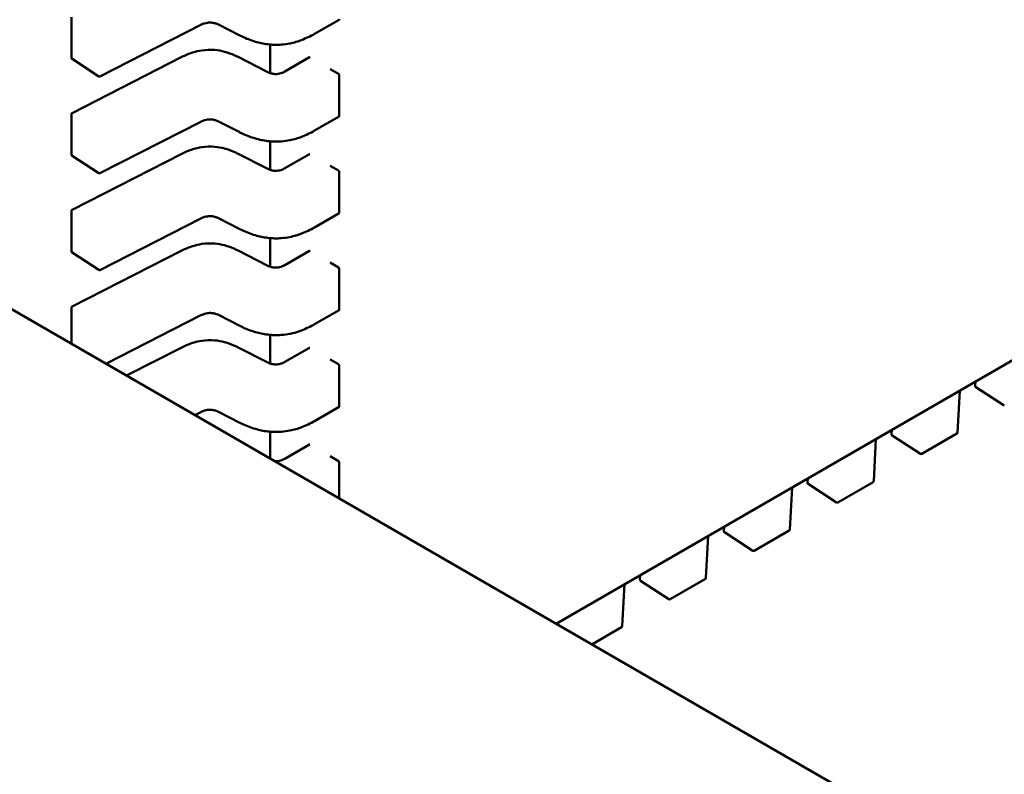
# Model space of a CAD drawing. Units: inches. Extents: x 2.2 to 96.8, y 1.1 to 75.4.
# Drawn here: x 37.3 to 37.5, y 66.7 to 66.8 of the extents above; entities that cross this region are included whole.
import ezdxf

# ---------------------------------------------------------------- set-up
doc = ezdxf.new("R2010")
doc.units = ezdxf.units.IN
doc.header["$LTSCALE"] = 4.5
doc.header["$MEASUREMENT"] = 0
doc.layers.add('Visible (ANSI)', color=7, linetype='Continuous', lineweight=50)

msp = doc.modelspace()

# ---------------------------------------------------------------- linework, layer by layer
at = {"layer": 'Visible (ANSI)'}
for p, q in [((37.76482054127832, 66.95425828723407), (37.40918076097818, 66.74892955944621)), ((37.32872081602679, 66.84286164092997), (37.32872081595707, 66.84961220317298)), ((37.37314482551374, 66.84921254720369), (37.36907059499687, 66.84686028906194)), ((37.23852897462335, 66.84745542284927), (37.48106658996867, 66.70742625309929)), ((37.35019555245256, 66.8483498731109), (37.33344207001298, 66.83979225488439)), ((37.3565792560235, 66.84663843968063), (37.35322735849681, 66.84835057676604)), ((37.36170677843689, 66.84509111009093), (37.36170677848591, 66.84034442333457)), ((37.33324494550887, 66.83980270601934), (37.32881008691844, 66.84269678727496)), ((37.32882812147381, 66.83371474070088), (37.34705729401461, 66.84302613609299)), ((37.35636699464667, 66.84302613615696), (37.36119321445985, 66.84056092060109)), ((37.36414114025345, 66.84061140938819), (37.36821573896676, 66.84296388010824)), ((37.37304061737534, 66.84022068541516), (37.37164867490957, 66.84102432377249)), ((37.37318915125263, 66.83323194692211), (37.37318915118291, 66.83998250916511)), ((37.32872081619278, 66.8267888736847), (37.32872081612306, 66.83353943592772)), ((37.37314482567973, 66.83313977995843), (37.36907059516286, 66.83078752181667)), ((37.35019555261855, 66.83227710586564), (37.33344207017897, 66.82371948763912)), ((37.35657925618948, 66.83056567243536), (37.35322735866279, 66.83227780952076)), ((37.36170677860287, 66.82901834284566), (37.3617067786519, 66.82427165608931)), ((37.33324494567486, 66.82372993877406), (37.32881008708443, 66.8266240200297)), ((37.3288281216398, 66.81764197345562), (37.3470572941806, 66.82695336884773)), ((37.35636699481265, 66.8269533689117), (37.36119321462584, 66.82448815335582)), ((37.36414114041944, 66.82453864214293), (37.36821573913275, 66.826891112863)), ((37.37304061754133, 66.8241479181699), (37.37164867507555, 66.82495155652721)), ((37.37318915141861, 66.81715917967685), (37.3731891513489, 66.82390974191985)), ((37.32872081635876, 66.81071610643944), (37.32872081628904, 66.81746666868246)), ((37.37314482584572, 66.81706701271315), (37.36907059532884, 66.81471475457141)), ((37.35019555278454, 66.81620433862038), (37.33344207034496, 66.80764672039383)), ((37.35657925635547, 66.8144929051901), (37.35322735882878, 66.81620504227551)), ((37.36170677876887, 66.8129455756004), (37.36170677881788, 66.80819888884403)), ((37.33324494584085, 66.80765717152883), (37.32881008725042, 66.81055125278444)), ((37.32882812180579, 66.80156920621036), (37.34705729434658, 66.81088060160246)), ((37.35636699497864, 66.81088060166644), (37.36119321479183, 66.80841538611057)), ((37.36414114058543, 66.80846587489765), (37.36821573929873, 66.81081834561772)), ((37.37304061770732, 66.80807515092464), (37.37164867524154, 66.80887878928195)), ((37.37318915158461, 66.80108641243157), (37.37318915151489, 66.80783697467459)), ((37.32872081651712, 66.79538313410087), (37.32872081645503, 66.8013939014372)), ((37.35019555295052, 66.8001315713751), (37.33443767473184, 66.79208250418314)), ((37.35657925652147, 66.79842013794483), (37.35322735899477, 66.80013227503025)), ((37.37314482601171, 66.80099424546792), (37.36907059549483, 66.79864198732615)), ((37.36170677893485, 66.79687280835513), (37.36170677898388, 66.79212612159878)), ((37.33785699857139, 66.79010835647135), (37.34705729451258, 66.79480783435719)), ((37.35636699514463, 66.79480783442116), (37.36119321495781, 66.7923426188653)), ((37.36414114075142, 66.79239310765239), (37.36821573946472, 66.79474557837246)), ((37.3730406178733, 66.79200238367936), (37.37164867540752, 66.79280602203669)), ((37.37318915175059, 66.78501364518631), (37.37318915168088, 66.79176420742932)), ((37.47878126753257, 66.78838064631483), (37.47882261062859, 66.78913730104769)), ((37.47620681582692, 66.78762707117878), (37.4758248927263, 66.78063717565821)), ((37.48359455605648, 66.78514381742234), (37.47887077887329, 66.78820470589729)), ((37.35019555311652, 66.78405880412984), (37.34920844718029, 66.78355459398836)), ((37.35657925668745, 66.78234737069955), (37.35322735916076, 66.78405950778499)), ((37.37314482617769, 66.78492147822264), (37.36907059566082, 66.78256922008087)), ((37.36170677910084, 66.78080004110987), (37.36170677914691, 66.77633867803216)), ((37.46486184270607, 66.78034426245263), (37.46490318580208, 66.78110091718547)), ((37.47572676072103, 66.7804774380081), (37.46988060229389, 66.77710215678596)), ((37.3641411409174, 66.77632034040712), (37.36821573963071, 66.7786728111272)), ((37.46228739100041, 66.77959068731656), (37.4619054678998, 66.77260079179601)), ((37.46967513122997, 66.77710743356013), (37.46495135404678, 66.78016832203508)), ((37.37304061803929, 66.77592961643411), (37.37164867557351, 66.77673325479142)), ((37.37318915190864, 66.7697093264477), (37.37318915184687, 66.77569144018406)), ((37.45094241787955, 66.77230787859041), (37.45098376097558, 66.77306453332325)), ((37.45575570640347, 66.7690710496979), (37.45103192922028, 66.77213193817286)), ((37.46180733589451, 66.77244105414587), (37.45596117746738, 66.76906577292375)), ((37.4483679661739, 66.77155430345432), (37.44798604307329, 66.76456440793379)), ((37.43702299305304, 66.76427149472819), (37.43706433614907, 66.76502814946105)), ((37.44183628157696, 66.7610346658357), (37.43711250439377, 66.76409555431066)), ((37.44788791106801, 66.76440467028367), (37.44204175264087, 66.76102938906153)), ((37.4344485413474, 66.76351791959213), (37.43406661824678, 66.75652802407157)), ((37.42310356822654, 66.75623511086599), (37.42314491132255, 66.75699176559883)), ((37.42791685675045, 66.75299828197348), (37.42319307956727, 66.75605917044844)), ((37.43396848624151, 66.75636828642145), (37.42812232781437, 66.75299300519933)), ((37.42052911652088, 66.75548153572991), (37.42014719342028, 66.74849164020937)), ((37.40922275096655, 66.748905316513), (37.40922548649605, 66.74895538173661)), ((37.42004906141499, 66.74833190255924), (37.41513249704192, 66.74549332272726))]:
    msp.add_line(p, q, dxfattribs=at)
for centre, radius, start, end in [((37.3289176664205, 66.84286164093203), 0.00019685039371, 180, 236.8725071036854), ((37.33335252501092, 66.83996755967637), 0.0001968503936836, 236.8725071012148, 297.0577619339815), ((37.32891766651677, 66.83353943592974), 0.0001968503937018, 117.0577808276013, 180), ((37.32891766658648, 66.82678887368677), 0.0001968503937102, 180, 236.8725071001487), ((37.33335252517691, 66.8238947924311), 0.0001968503936836, 236.8725071012148, 297.0577619339815), ((37.32891766668275, 66.81746666868447), 0.0001968503937019, 117.0577808276013, 180), ((37.32891766675248, 66.81071610644149), 0.0001968503937101, 180, 236.8725071001487), ((37.33335252534291, 66.80782202518584), 0.0001968503936836, 236.8725071012148, 297.0577619339815), ((37.32891766684874, 66.80139390143923), 0.0001968503937018, 117.0577808292328, 180), ((37.47897782473862, 66.78836990656383), 0.0001968503937019, 176.8725077352297, 237.0577802737947), ((37.46505839991211, 66.78033352270162), 0.0001968503937018, 176.8725077352297, 237.0577802737947), ((37.47562833552246, 66.78064791544878), 0.0001968503936835, 300.0000005813543, 356.8724893215943), ((37.46978217709531, 66.77727263422663), 0.0001968503937107, 237.0577802727122, 300.000000584282), ((37.45113897508561, 66.7722971388394), 0.0001968503937019, 176.8725077352297, 237.0577802737947), ((37.46170891069595, 66.77261153158656), 0.0001968503936836, 300.0000005797677, 356.8724893215943), ((37.4558627522688, 66.76923625036443), 0.0001968503937107, 237.0577802727122, 300.000000584282), ((37.4372195502591, 66.7642607549772), 0.0001968503937019, 176.8725077352297, 237.0577802737947), ((37.44778948586944, 66.76457514772436), 0.0001968503936836, 300.0000005797677, 356.8724893215943), ((37.4419433274423, 66.7611998665022), 0.0001968503937107, 237.0577802727122, 300.000000584282), ((37.42330012543259, 66.75622437111495), 0.0001968503937019, 176.8725077352297, 237.0577802737947), ((37.43387006104294, 66.75653876386212), 0.0001968503936836, 300.0000005797677, 356.8724893215943), ((37.42802390261579, 66.75316348263999), 0.0001968503937107, 237.0577802727122, 300.000000584282), ((37.41995063621643, 66.74850237999993), 0.0001968503936836, 300.0000005781812, 356.8724893215943)]:
    msp.add_arc(centre, radius, start, end, dxfattribs=at)
for centre, major_axis, ratio, start_param, end_param in [((37.36970920530967, 66.84375135382172), (-0.0019685039374745, -2.03295e-11), 0.5773502760745484, 0.7802939001174912, 0.7853981574374469), ((37.37443255985772, 66.84102432380122), (-0.0019685039366209, -2.03295e-11), 0.5773502760745567, 0.7853981574329155, 0.7869392349832527), ((37.36970920547566, 66.82767858657645), (-0.0019685039374745, -2.03295e-11), 0.5773502760745484, 0.7802939001174912, 0.7853981574374469), ((37.37443256002371, 66.82495155655596), (-0.0019685039366209, -2.03295e-11), 0.5773502760745567, 0.7853981574329155, 0.7869392349832527), ((37.36970920564164, 66.81160581933116), (-0.0019685039374745, -2.03295e-11), 0.5773502760745484, 0.7802939001174912, 0.7853981574374469), ((37.37443256018969, 66.8088787893107), (-0.0019685039366209, -2.03295e-11), 0.5773502760745567, 0.7853981574329155, 0.7869392349832527), ((37.36970920580763, 66.79553305208591), (-0.0019685039374745, -2.03295e-11), 0.5773502760745484, 0.7802939001174912, 0.7853981574374469), ((37.37443256035568, 66.79280602206543), (-0.0019685039366209, -2.03295e-11), 0.5773502760745567, 0.7853981574329155, 0.7869392349832527), ((37.36970920597361, 66.77946028484067), (-0.0019685039374745, -2.03295e-11), 0.5773502760745484, 0.7802939001174912, 0.7853981574374469), ((37.37443256052166, 66.77673325482017), (-0.0019685039366209, -2.03295e-11), 0.5773502760745567, 0.7853981574329155, 0.7869392349832527)]:
    msp.add_ellipse(centre, major_axis=major_axis, ratio=ratio, start_param=start_param, end_param=end_param, dxfattribs=at)
for points, knots in [([(37.37314482551374, 66.8492125472037), (37.37314482605512, 66.84921254751627), (37.37314482659652, 66.84921254782884), (37.37315807295215, 66.84922019605493), (37.37316973615731, 66.84923262618886), (37.37318527923529, 66.84926478967958), (37.37318915108685, 66.8492845181915), (37.37318915108664, 66.84930471416736)], [-0.0003769678543048, -0.0003769678543048, -0.0003769678543048, -0.0003769678543048, -0.0003769601508257, -0.0003769601508257, -0.0001884800754128, -0.0001884800754128, 0, 0, 0, 0]), ([(37.35322752658146, 66.84835049125581), (37.35307760935675, 66.84842645077589), (37.35291777831906, 66.84849715864043), (37.35259155500592, 66.84861023721989), (37.35242509913425, 66.84865486853242), (37.35213951031549, 66.84870560114388), (37.35202360849858, 66.84872002519927), (37.35171001122171, 66.84874064340245), (37.35150625350449, 66.84873293126635), (37.35113973979788, 66.84868442553889), (37.35097084242853, 66.84864729352987), (37.35062067275359, 66.84854253226831), (37.35044167624581, 66.84846952820384), (37.35024858275693, 66.84837645537974), (37.3502218543239, 66.84836321946335), (37.35019541552219, 66.84834980339768)], [0, 0, 0, 0, 0.001540633419865, 0.001540633419865, 0.0029291156423284, 0.0029291156423284, 0.0038259448260272, 0.0038259448260272, 0.0053354328560213, 0.0053354328560213, 0.0066972331740559, 0.0066972331740559, 0.0083671801517128, 0.0083671801517128, 0.0086390317629392, 0.0086390317629392, 0.0086390317629392, 0.0086390317629392]), ([(37.36907052707475, 66.84686024990118), (37.3684109684874, 66.84648050360975), (37.36769588706916, 66.84612678885598), (37.3663119769741, 66.84560564087575), (37.36566190909417, 66.84541189914304), (37.36453048812099, 66.84518363959528), (37.3640614547664, 66.84511758937404), (37.3628294346122, 66.84502278147346), (37.36204334091823, 66.84504253552068), (37.3605884971139, 66.84522057248533), (37.35990127440127, 66.8453703398916), (37.35846421791417, 66.8457918186031), (37.35772346529745, 66.8460875506489), (37.35688139827324, 66.84648707069528), (37.35672926628624, 66.84656203911295), (37.35657931689385, 66.84663840863219)], [0, 0, 0, 0, 0.0070705997800474, 0.0070705997800474, 0.0125529556320773, 0.0125529556320773, 0.0161923112784036, 0.0161923112784036, 0.0220221067529321, 0.0220221067529321, 0.0275190753134702, 0.0275190753134702, 0.034280177799744, 0.034280177799744, 0.0357991314920489, 0.0357991314920489, 0.0357991314920489, 0.0357991314920489]), ([(37.3470575462504, 66.84302626415439), (37.34761815679779, 66.84330916028104), (37.34822079319122, 66.84357089876808), (37.34934547145198, 66.84392258864652), (37.34984817228544, 66.84404055081005), (37.35105692757521, 66.84422015272372), (37.35179741627135, 66.84424635470897), (37.35306223391244, 66.84413371769716), (37.35361289259075, 66.84403360219305), (37.35472949561717, 66.84373776938396), (37.35529217610338, 66.84352640252085), (37.35600242174232, 66.8432057776744), (37.35618648002301, 66.84311722849066), (37.35636674241135, 66.84302626421929)], [0, 0, 0, 0, 0.0056513786351301, 0.0056513786351301, 0.0097180394061728, 0.0097180394061728, 0.0151542799050207, 0.0151542799050207, 0.0194669323343681, 0.0194669323343681, 0.0244937579576677, 0.0244937579576677, 0.0263109392705962, 0.0263109392705962, 0.0263109392705962, 0.0263109392705962]), ([(37.3683101761572, 66.84295182786335), (37.36829277189767, 66.8429619793232), (37.36827458394753, 66.84296897222983), (37.36824177766532, 66.84297321864443), (37.3682271505718, 66.84297046851016), (37.36821573896677, 66.84296388010824)], [0.0007538366071364, 0.0007538366071364, 0.0007538366071364, 0.0007538366071364, 0.0009423549546765, 0.0009423549546765, 0.001130846876381, 0.001130846876381, 0.001130846876381, 0.001130846876381]), ([(37.36119300538814, 66.84056102685794), (37.36134313334226, 66.84048511092296), (37.36150296644448, 66.84041425873131), (37.36182806423312, 66.84030257384723), (37.3619932459885, 66.84025915773444), (37.36227166943964, 66.84021234033844), (37.36238144340138, 66.84019972893465), (37.36267456635709, 66.84018352904702), (37.36286323392659, 66.84019277182222), (37.36319789569396, 66.84024171583467), (37.36335013120361, 66.8402774101069), (37.36366495858767, 66.84037650280696), (37.36382499126288, 66.84044513160813), (37.36403046147007, 66.84054966106302), (37.36408663405811, 66.84058019693256), (37.36414134122528, 66.84061152494614)], [0, 0, 0, 0, 0.001541381755382, 0.001541381755382, 0.0029128343426732, 0.0029128343426732, 0.0037590340416616, 0.0037590340416616, 0.0051575177687079, 0.0051575177687079, 0.0063970535515945, 0.0063970535515945, 0.0079200652041415, 0.0079200652041415, 0.0085170581585996, 0.0085170581585996, 0.0085170581585996, 0.0085170581585996]), ([(37.37318915118291, 66.83998250916511), (37.3731891511827, 66.840002705141), (37.3731852793307, 66.84002604134267), (37.3731697362519, 66.84007306931782), (37.37315807304638, 66.84009676634292), (37.3731315807324, 66.84013852052557), (37.37311497840867, 66.84015936711813), (37.37307932518209, 66.84019478674935), (37.37306028218566, 66.84020936496536), (37.37304276411868, 66.84021944790089)], [0, 0, 0, 0, 0.0001884800754131, 0.0001884800754131, 0.0003769601508261, 0.0003769601508261, 0.0005654499713249, 0.0005654499713249, 0.0007539397918237, 0.0007539397918237, 0.0007539397918237, 0.0007539397918237]), ([(37.35322752674746, 66.83227772401055), (37.35307760952274, 66.83235368353063), (37.35291777848504, 66.83242439139515), (37.35259155517189, 66.83253746997462), (37.35242509930023, 66.83258210128716), (37.35213951048147, 66.83263283389861), (37.35202360866455, 66.832647257954), (37.35171001138768, 66.83266787615719), (37.35150625367047, 66.83266016402109), (37.35113973996385, 66.83261165829363), (37.35097084259451, 66.8325745262846), (37.35062067291956, 66.83246976502306), (37.35044167641178, 66.83239676095857), (37.35024858292292, 66.83230368813447), (37.35022185448989, 66.83229045221809), (37.35019541568818, 66.8322770361524)], [0, 0, 0, 0, 0.0015406334198964, 0.0015406334198964, 0.0029291156423622, 0.0029291156423622, 0.0038259448260518, 0.0038259448260518, 0.0053354328560496, 0.0053354328560496, 0.0066972331740801, 0.0066972331740801, 0.008367180151759, 0.008367180151759, 0.0086390317629408, 0.0086390317629408, 0.0086390317629408, 0.0086390317629408]), ([(37.37314482567973, 66.83313977995843), (37.37314482622112, 66.833139780271), (37.3731448267625, 66.83313978058356), (37.37315807311815, 66.83314742880965), (37.3731697363233, 66.83315985894362), (37.37318527940128, 66.8331920224343), (37.37318915125284, 66.83321175094622), (37.37318915125263, 66.83323194692211)], [-0.0003769678543018, -0.0003769678543018, -0.0003769678543018, -0.0003769678543018, -0.0003769601508257, -0.0003769601508257, -0.0001884800754128, -0.0001884800754128, 0, 0, 0, 0]), ([(37.36907052724073, 66.83078748265592), (37.36841096865338, 66.8304077363645), (37.36769588723515, 66.83005402161072), (37.36631197714008, 66.82953287363048), (37.36566190926015, 66.82933913189778), (37.36453048828697, 66.82911087235001), (37.36406145493238, 66.82904482212878), (37.36282943477819, 66.8289500142282), (37.36204334108423, 66.82896976827541), (37.3605884972799, 66.82914780524007), (37.35990127456727, 66.82929757264633), (37.35846421808016, 66.82971905135786), (37.35772346546344, 66.83001478340363), (37.35688139843924, 66.83041430344998), (37.35672926645223, 66.83048927186769), (37.35657931705984, 66.83056564138693)], [0, 0, 0, 0, 0.0070705997800617, 0.0070705997800617, 0.0125529556321016, 0.0125529556321016, 0.01619231127842, 0.01619231127842, 0.0220221067529178, 0.0220221067529178, 0.027519075313447, 0.027519075313447, 0.0342801777997369, 0.0342801777997369, 0.0357991314920486, 0.0357991314920486, 0.0357991314920486, 0.0357991314920486]), ([(37.34705754641639, 66.82695349690911), (37.34761815696377, 66.82723639303576), (37.34822079335718, 66.8274981315228), (37.34934547161792, 66.82784982140124), (37.34984817245138, 66.82796778356474), (37.35105692774116, 66.82814738547846), (37.35179741643729, 66.82817358746371), (37.35306223407839, 66.82806095045191), (37.35361289275671, 66.8279608349478), (37.35472949578312, 66.82766500213872), (37.35529217626933, 66.8274536352756), (37.35600242190828, 66.82713301042914), (37.35618648018898, 66.8270444612454), (37.35636674257734, 66.82695349697403)], [0, 0, 0, 0, 0.0056513786349786, 0.0056513786349786, 0.0097180394060406, 0.0097180394060406, 0.0151542799049117, 0.0151542799049117, 0.0194669323342781, 0.0194669323342781, 0.0244937579575507, 0.0244937579575507, 0.0263109392705947, 0.0263109392705947, 0.0263109392705947, 0.0263109392705947]), ([(37.36831017632319, 66.82687906061808), (37.36829277206366, 66.82688921207796), (37.36827458411351, 66.82689620498456), (37.36824177783131, 66.82690045139917), (37.36822715073779, 66.8268977012649), (37.36821573913275, 66.82689111286298)], [0.0007538366071365, 0.0007538366071365, 0.0007538366071365, 0.0007538366071365, 0.0009423549546765, 0.0009423549546765, 0.0011308468763803, 0.0011308468763803, 0.0011308468763803, 0.0011308468763803]), ([(37.36119300555413, 66.82448825961268), (37.36134313350825, 66.8244123436777), (37.36150296661047, 66.82434149148605), (37.36182806439912, 66.82422980660196), (37.36199324615447, 66.82418639048917), (37.3622716696056, 66.82413957309316), (37.36238144356736, 66.82412696168937), (37.36267456652307, 66.82411076180176), (37.36286323409256, 66.82412000457695), (37.36319789585994, 66.8241689485894), (37.36335013136959, 66.82420464286166), (37.36366495875365, 66.82430373556171), (37.36382499142886, 66.82437236436289), (37.36403046163605, 66.82447689381776), (37.36408663422409, 66.82450742968732), (37.36414134139126, 66.82453875770088)], [0, 0, 0, 0, 0.0015413817553784, 0.0015413817553784, 0.002912834342634, 0.002912834342634, 0.0037590340416227, 0.0037590340416227, 0.0051575177686822, 0.0051575177686822, 0.0063970535515719, 0.0063970535515719, 0.0079200652041199, 0.0079200652041199, 0.0085170581585974, 0.0085170581585974, 0.0085170581585974, 0.0085170581585974]), ([(37.3731891513489, 66.82390974191985), (37.37318915134869, 66.82392993789574), (37.37318527949669, 66.8239532740974), (37.37316973641789, 66.82400030207253), (37.37315807321237, 66.82402399909766), (37.37313158089838, 66.8240657532803), (37.37311497857465, 66.82408659987287), (37.37307932534807, 66.82412201950407), (37.37306028235165, 66.82413659772008), (37.37304276428466, 66.82414668065563)], [0, 0, 0, 0, 0.0001884800754131, 0.0001884800754131, 0.0003769601508261, 0.0003769601508261, 0.0005654499713249, 0.0005654499713249, 0.0007539397918237, 0.0007539397918237, 0.0007539397918237, 0.0007539397918237]), ([(37.35322752691344, 66.81620495676528), (37.35307760968872, 66.81628091628536), (37.35291777865102, 66.81635162414989), (37.35259155533788, 66.81646470272936), (37.35242509946621, 66.81650933404191), (37.35213951064745, 66.81656006665335), (37.35202360883054, 66.81657449070875), (37.35171001155368, 66.81659510891193), (37.35150625383646, 66.81658739677583), (37.35113974012984, 66.81653889104837), (37.35097084276049, 66.81650175903934), (37.35062067308555, 66.81639699777779), (37.35044167657777, 66.81632399371331), (37.3502485830889, 66.81623092088921), (37.35022185465587, 66.81621768497281), (37.35019541585417, 66.81620426890716)], [0, 0, 0, 0, 0.0015406334199068, 0.0015406334199068, 0.0029291156423611, 0.0029291156423611, 0.0038259448260504, 0.0038259448260504, 0.0053354328560445, 0.0053354328560445, 0.0066972331740831, 0.0066972331740831, 0.0083671801517599, 0.0083671801517599, 0.0086390317629381, 0.0086390317629381, 0.0086390317629381, 0.0086390317629381]), ([(37.37314482584571, 66.81706701271315), (37.37314482638711, 66.81706701302573), (37.37314482692849, 66.81706701333832), (37.37315807328414, 66.81707466156442), (37.37316973648928, 66.81708709169835), (37.37318527956727, 66.81711925518904), (37.37318915141882, 66.81713898370096), (37.37318915141861, 66.81715917967685)], [-0.0003769678543031, -0.0003769678543031, -0.0003769678543031, -0.0003769678543031, -0.0003769601508258, -0.0003769601508258, -0.0001884800754129, -0.0001884800754129, 0, 0, 0, 0]), ([(37.36907052740672, 66.81471471541064), (37.36841096881937, 66.81433496911924), (37.36769588740114, 66.81398125436546), (37.36631197730608, 66.81346010638522), (37.36566190942616, 66.81326636465252), (37.36453048845298, 66.81303810510475), (37.36406145509838, 66.8129720548835), (37.36282943494419, 66.81287724698294), (37.36204334125022, 66.81289700103015), (37.3605884974459, 66.8130750379948), (37.35990127473325, 66.81322480540106), (37.35846421824617, 66.8136462841126), (37.35772346562944, 66.81394201615836), (37.35688139860523, 66.81434153620474), (37.35672926661822, 66.81441650462243), (37.35657931722582, 66.81449287414166)], [0, 0, 0, 0, 0.0070705997800164, 0.0070705997800164, 0.0125529556320539, 0.0125529556320539, 0.0161923112783885, 0.0161923112783885, 0.0220221067528931, 0.0220221067528931, 0.0275190753134254, 0.0275190753134254, 0.0342801777996869, 0.0342801777996869, 0.0357991314920491, 0.0357991314920491, 0.0357991314920491, 0.0357991314920491]), ([(37.34705754658237, 66.81088072966385), (37.34761815712977, 66.8111636257905), (37.34822079352321, 66.81142536427755), (37.34934547178398, 66.811777054156), (37.34984817261743, 66.81189501631951), (37.3510569279072, 66.8120746182332), (37.35179741660333, 66.81210082021845), (37.35306223424443, 66.81198818320664), (37.35361289292274, 66.81188806770253), (37.35472949594916, 66.81159223489344), (37.35529217643536, 66.81138086803033), (37.3560024220743, 66.81106024318386), (37.35618648035499, 66.81097169400013), (37.35636674274334, 66.81088072972877)], [0, 0, 0, 0, 0.0056513786351722, 0.0056513786351722, 0.0097180394062076, 0.0097180394062076, 0.0151542799050437, 0.0151542799050437, 0.0194669323343944, 0.0194669323343944, 0.0244937579576816, 0.0244937579576816, 0.0263109392705968, 0.0263109392705968, 0.0263109392705968, 0.0263109392705968]), ([(37.36831017648917, 66.81080629337282), (37.36829277222965, 66.8108164448327), (37.36827458427951, 66.81082343773929), (37.36824177799729, 66.81082768415392), (37.36822715090378, 66.81082493401964), (37.36821573929874, 66.8108183456177)], [0.0007538366071365, 0.0007538366071365, 0.0007538366071365, 0.0007538366071365, 0.0009423549546766, 0.0009423549546766, 0.0011308468763803, 0.0011308468763803, 0.0011308468763803, 0.0011308468763803]), ([(37.36119300572011, 66.8084154923674), (37.36134313367425, 66.80833957643242), (37.36150296677648, 66.80826872424076), (37.36182806456515, 66.80815703935669), (37.36199324632051, 66.80811362324388), (37.36227166977165, 66.80806680584791), (37.3623814437334, 66.80805419444413), (37.3626745666891, 66.8080379945565), (37.36286323425859, 66.80804723733169), (37.36319789602595, 66.80809618134415), (37.36335013153561, 66.8081318756164), (37.36366495891968, 66.80823096831647), (37.36382499159489, 66.80829959711764), (37.36403046180206, 66.80840412657251), (37.36408663439009, 66.80843466244205), (37.36414134155725, 66.80846599045562)], [0, 0, 0, 0, 0.0015413817555119, 0.0015413817555119, 0.002912834342791, 0.002912834342791, 0.0037590340417439, 0.0037590340417439, 0.0051575177687669, 0.0051575177687669, 0.0063970535516623, 0.0063970535516623, 0.0079200652042338, 0.0079200652042338, 0.0085170581586013, 0.0085170581586013, 0.0085170581586013, 0.0085170581586013]), ([(37.37318915151489, 66.80783697467459), (37.37318915151468, 66.80785717065046), (37.37318527966268, 66.80788050685214), (37.37316973658387, 66.80792753482729), (37.37315807337835, 66.8079512318524), (37.37313158106437, 66.80799298603503), (37.37311497874065, 66.80801383262762), (37.37307932551407, 66.80804925225881), (37.37306028251765, 66.80806383047484), (37.37304276445065, 66.80807391341037)], [0, 0, 0, 0, 0.0001884800754131, 0.0001884800754131, 0.0003769601508261, 0.0003769601508261, 0.0005654499713249, 0.0005654499713249, 0.0007539397918237, 0.0007539397918237, 0.0007539397918237, 0.0007539397918237]), ([(37.35322752707943, 66.80013218952001), (37.35307760985472, 66.8002081490401), (37.35291777881702, 66.80027885690463), (37.35259155550387, 66.80039193548409), (37.35242509963221, 66.80043656679663), (37.35213951081345, 66.80048729940808), (37.35202360899654, 66.80050172346348), (37.35171001171967, 66.80052234166666), (37.35150625400246, 66.80051462953055), (37.35113974029584, 66.8004661238031), (37.35097084292649, 66.80042899179409), (37.35062067325155, 66.80032423053254), (37.35044167674377, 66.80025122646805), (37.3502485832549, 66.80015815364395), (37.35022185482187, 66.80014491772755), (37.35019541602016, 66.8001315016619)], [0, 0, 0, 0, 0.0015406334198661, 0.0015406334198661, 0.0029291156423286, 0.0029291156423286, 0.0038259448260285, 0.0038259448260285, 0.0053354328560152, 0.0053354328560152, 0.0066972331740545, 0.0066972331740545, 0.0083671801517045, 0.0083671801517045, 0.0086390317629413, 0.0086390317629413, 0.0086390317629413, 0.0086390317629413]), ([(37.37314482601171, 66.80099424546792), (37.37314482655309, 66.80099424578049), (37.37314482709448, 66.80099424609305), (37.37315807345012, 66.80100189431916), (37.37316973665527, 66.80101432445309), (37.37318527973326, 66.80104648794378), (37.37318915158481, 66.8010662164557), (37.37318915158461, 66.80108641243157)], [-0.0003769678543035, -0.0003769678543035, -0.0003769678543035, -0.0003769678543035, -0.0003769601508257, -0.0003769601508257, -0.0001884800754128, -0.0001884800754128, 0, 0, 0, 0]), ([(37.3690705275727, 66.7986419481654), (37.36841096898536, 66.79826220187397), (37.36769588756712, 66.79790848712018), (37.36631197747207, 66.79738733913996), (37.36566190959214, 66.79719359740726), (37.36453048861895, 66.79696533785949), (37.36406145526436, 66.79689928763824), (37.36282943511017, 66.79680447973765), (37.3620433414162, 66.79682423378487), (37.36058849761188, 66.79700227074954), (37.35990127489925, 66.7971520381558), (37.35846421841215, 66.79757351686733), (37.35772346579541, 66.7978692489131), (37.35688139877122, 66.79826876895949), (37.35672926678421, 66.79834373737717), (37.35657931739182, 66.7984201068964)], [0, 0, 0, 0, 0.0070705997800273, 0.0070705997800273, 0.012552955632079, 0.012552955632079, 0.0161923112783998, 0.0161923112783998, 0.0220221067528967, 0.0220221067528967, 0.0275190753134434, 0.0275190753134434, 0.0342801777997286, 0.0342801777997286, 0.0357991314920483, 0.0357991314920483, 0.0357991314920483, 0.0357991314920483]), ([(37.34705754674836, 66.7948079624186), (37.34761815729575, 66.79509085854522), (37.34822079368917, 66.79535259703228), (37.34934547194992, 66.7957042869107), (37.34984817278338, 66.79582224907425), (37.35105692807315, 66.79600185098793), (37.35179741676929, 66.79602805297318), (37.35306223441039, 66.79591541596137), (37.3536128930887, 66.79581530045726), (37.35472949611511, 66.79551946764819), (37.35529217660132, 66.79530810078508), (37.35600242224027, 66.7949874759386), (37.35618648052096, 66.79489892675487), (37.35636674290932, 66.7948079624835)], [0, 0, 0, 0, 0.0056513786350563, 0.0056513786350563, 0.0097180394061108, 0.0097180394061108, 0.0151542799049627, 0.0151542799049627, 0.0194669323343278, 0.0194669323343278, 0.0244937579576041, 0.0244937579576041, 0.0263109392705975, 0.0263109392705975, 0.0263109392705975, 0.0263109392705975]), ([(37.36831017665516, 66.79473352612754), (37.36829277239563, 66.79474367758742), (37.3682745844455, 66.79475067049403), (37.36824177816328, 66.79475491690864), (37.36822715106976, 66.79475216677437), (37.36821573946473, 66.79474557837244)], [0.0007538366071363, 0.0007538366071363, 0.0007538366071363, 0.0007538366071363, 0.0009423549546764, 0.0009423549546764, 0.0011308468763793, 0.0011308468763793, 0.0011308468763793, 0.0011308468763793]), ([(37.3611930058861, 66.79234272512214), (37.36134313384023, 66.79226680918715), (37.36150296694245, 66.79219595699551), (37.3618280647311, 66.79208427211142), (37.36199324648647, 66.79204085599864), (37.36227166993761, 66.79199403860265), (37.36238144389936, 66.79198142719886), (37.36267456685506, 66.79196522731122), (37.36286323442456, 66.79197447008642), (37.36319789619193, 66.79202341409886), (37.36335013170158, 66.79205910837112), (37.36366495908565, 66.79215820107119), (37.36382499176086, 66.79222682987236), (37.36403046196804, 66.79233135932724), (37.36408663455608, 66.79236189519679), (37.36414134172324, 66.79239322321035)], [0, 0, 0, 0, 0.0015413817554034, 0.0015413817554034, 0.002912834342703, 0.002912834342703, 0.0037590340416866, 0.0037590340416866, 0.0051575177687179, 0.0051575177687179, 0.0063970535516178, 0.0063970535516178, 0.0079200652041785, 0.0079200652041785, 0.0085170581585992, 0.0085170581585992, 0.0085170581585992, 0.0085170581585992]), ([(37.37318915168088, 66.79176420742932), (37.37318915168066, 66.7917844034052), (37.37318527982866, 66.7918077396069), (37.37316973674987, 66.79185476758202), (37.37315807354435, 66.79187846460712), (37.37313158123036, 66.79192021878977), (37.37311497890664, 66.79194106538236), (37.37307932568006, 66.79197648501355), (37.37306028268363, 66.79199106322957), (37.37304276461664, 66.79200114616509)], [0, 0, 0, 0, 0.000188480075413, 0.000188480075413, 0.000376960150826, 0.000376960150826, 0.0005654499713248, 0.0005654499713248, 0.0007539397918236, 0.0007539397918236, 0.0007539397918236, 0.0007539397918236]), ([(37.35322752724542, 66.78405942227475), (37.3530776100207, 66.78413538179484), (37.35291777898299, 66.78420608965938), (37.35259155566984, 66.78431916823882), (37.35242509979818, 66.78436379955137), (37.35213951097942, 66.78441453216281), (37.35202360916251, 66.78442895621822), (37.35171001188565, 66.7844495744214), (37.35150625416843, 66.7844418622853), (37.35113974046181, 66.78439335655784), (37.35097084309247, 66.78435622454882), (37.35062067341753, 66.78425146328726), (37.35044167690975, 66.78417845922277), (37.35024858342088, 66.78408538639869), (37.35022185498785, 66.78407215048227), (37.35019541618615, 66.7840587344166)], [0, 0, 0, 0, 0.0015406334199179, 0.0015406334199179, 0.0029291156423898, 0.0029291156423898, 0.0038259448260721, 0.0038259448260721, 0.0053354328560499, 0.0053354328560499, 0.006697233174083, 0.006697233174083, 0.0083671801517532, 0.0083671801517532, 0.0086390317629402, 0.0086390317629402, 0.0086390317629402, 0.0086390317629402]), ([(37.37314482617769, 66.78492147822264), (37.37314482671908, 66.78492147853522), (37.37314482726046, 66.78492147884779), (37.37315807361611, 66.78492912707388), (37.37316973682126, 66.78494155720783), (37.37318527989924, 66.78497372069852), (37.3731891517508, 66.78499344921043), (37.37318915175059, 66.78501364518631)], [-0.0003769678543041, -0.0003769678543041, -0.0003769678543041, -0.0003769678543041, -0.0003769601508259, -0.0003769601508259, -0.000188480075413, -0.000188480075413, 0, 0, 0, 0]), ([(37.36907052773869, 66.78256918092013), (37.36841096915135, 66.78218943462872), (37.36769588773312, 66.78183571987492), (37.36631197763806, 66.7813145718947), (37.36566190975813, 66.781120830162), (37.36453048878495, 66.78089257061421), (37.36406145543035, 66.78082652039296), (37.36282943527616, 66.7807317124924), (37.3620433415822, 66.78075146653963), (37.36058849777787, 66.78092950350428), (37.35990127506524, 66.78107927091052), (37.35846421857814, 66.78150074962207), (37.35772346596141, 66.78179648166784), (37.35688139893721, 66.78219600171421), (37.3567292669502, 66.7822709701319), (37.3565793175578, 66.78234733965114)], [0, 0, 0, 0, 0.007070599780029, 0.007070599780029, 0.012552955632061, 0.012552955632061, 0.0161923112783888, 0.0161923112783888, 0.0220221067528959, 0.0220221067528959, 0.0275190753134389, 0.0275190753134389, 0.0342801777997156, 0.0342801777997156, 0.0357991314920512, 0.0357991314920512, 0.0357991314920512, 0.0357991314920512]), ([(37.36831017682115, 66.7786607588823), (37.36829277256162, 66.77867091034214), (37.36827458461148, 66.77867790324878), (37.36824177832928, 66.77868214966338), (37.36822715123575, 66.7786793995291), (37.36821573963072, 66.7786728111272)], [0.0007538366071365, 0.0007538366071365, 0.0007538366071365, 0.0007538366071365, 0.0009423549546766, 0.0009423549546766, 0.001130846876382, 0.001130846876382, 0.001130846876382, 0.001130846876382]), ([(37.3624586419253, 66.77590458981676), (37.36246973389514, 66.77590384621604), (37.36248083602795, 66.77590316690505), (37.36267456702106, 66.77589246006598), (37.36286323459056, 66.77590170284115), (37.36319789635793, 66.77595064685362), (37.36335013186758, 66.77598634112586), (37.36366495925164, 66.77608543382593), (37.36382499192684, 66.77615406262709), (37.36403046213403, 66.77625859208196), (37.36408663472206, 66.77628912795153), (37.36414134188923, 66.77632045596509)], [0.00367396030288, 0.00367396030288, 0.00367396030288, 0.00367396030288, 0.0037590340417222, 0.0037590340417222, 0.0051575177687388, 0.0051575177687388, 0.0063970535516316, 0.0063970535516316, 0.0079200652041776, 0.0079200652041776, 0.0085170581586019, 0.0085170581586019, 0.0085170581586019, 0.0085170581586019]), ([(37.37318915184687, 66.77569144018406), (37.37318915184665, 66.77571163615994), (37.37318527999465, 66.77573497236162), (37.37316973691586, 66.77578200033678), (37.37315807371033, 66.77580569736187), (37.37313158139635, 66.77584745154451), (37.37311497907263, 66.77586829813708), (37.37307932584605, 66.77590371776827), (37.37306028284962, 66.77591829598431), (37.37304276478263, 66.77592837891984)], [0, 0, 0, 0, 0.0001884800754131, 0.0001884800754131, 0.0003769601508261, 0.0003769601508261, 0.0005654499713249, 0.0005654499713249, 0.0007539397918237, 0.0007539397918237, 0.0007539397918237, 0.0007539397918237])]:
    msp.add_open_spline(points, degree=3, knots=knots, dxfattribs=at)
for points, weights in [([(37.35657931689451, 66.84663840863261), (37.35657928644963, 66.84663842413825), (37.35657925602317, 66.84663843967998)], [0.8537375410151268, 0.8537335181258006, 0.8537295831167391]), ([(37.36907059499687, 66.84686028906195), (37.36907056104755, 66.8468602694613), (37.36907052707482, 66.84686024990121)], [0.8535533905564999, 0.8535533905556221, 0.8535534921048368]), ([(37.34705729401461, 66.843026136093), (37.34705741997479, 66.843026200433), (37.3470575462504, 66.84302626415439)], [0.8537295881993999, 0.8537458786805476, 0.853763675310048]), ([(37.3563669946469, 66.8430261361574), (37.35636686868649, 66.84302620049753), (37.35636674241066, 66.84302626421902)], [0.8537295881959263, 0.8537458787039833, 0.8537636753656377]), ([(37.35657931706049, 66.83056564138735), (37.35657928661562, 66.83056565689299), (37.35657925618916, 66.8305656724347)], [0.8537375410151412, 0.8537335181258116, 0.8537295831167467]), ([(37.36907059516286, 66.83078752181667), (37.36907056121353, 66.83078750221604), (37.36907052724081, 66.83078748265595)], [0.8535533905564999, 0.8535533905556224, 0.8535534921048376]), ([(37.3470572941806, 66.82695336884773), (37.34705742014078, 66.82695343318773), (37.34705754641639, 66.82695349690911)], [0.8537295881993534, 0.8537458786805515, 0.8537636753101118]), ([(37.35636699481289, 66.82695336891216), (37.35636686885249, 66.82695343325227), (37.35636674257665, 66.82695349697374)], [0.8537295881959582, 0.8537458787039867, 0.8537636753656072]), ([(37.36907059532884, 66.81471475457141), (37.36907056137952, 66.81471473497076), (37.3690705274068, 66.81471471541069)], [0.8535533905564999, 0.8535533905556217, 0.8535534921048363]), ([(37.35657931722649, 66.81449287414209), (37.3565792867816, 66.81449288964772), (37.35657925635514, 66.81449290518944)], [0.8537375410151271, 0.8537335181258058, 0.853729583116749]), ([(37.34705729434658, 66.81088060160246), (37.34705742030677, 66.81088066594248), (37.34705754658238, 66.81088072966385)], [0.8537295881994093, 0.8537458786805721, 0.8537636753100903]), ([(37.35636699497887, 66.81088060166688), (37.35636686901847, 66.810880666007), (37.35636674274264, 66.8108807297285)], [0.8537295881959595, 0.8537458787040165, 0.8537636753656709]), ([(37.35657931739247, 66.79842010689681), (37.35657928694759, 66.79842012240246), (37.35657925652113, 66.79842013794418)], [0.8537375410151319, 0.8537335181258064, 0.8537295831167455]), ([(37.36907059549483, 66.79864198732615), (37.36907056154552, 66.79864196772552), (37.36907052757278, 66.79864194816543)], [0.8535533905564999, 0.8535533905556221, 0.8535534921048371]), ([(37.34705729451257, 66.7948078343572), (37.34705742047275, 66.79480789869721), (37.34705754674837, 66.7948079624186)], [0.8537295881993845, 0.8537458786805494, 0.8537636753100702]), ([(37.35636699514486, 66.79480783442162), (37.35636686918445, 66.79480789876173), (37.35636674290863, 66.79480796248322)], [0.8537295881959931, 0.853745878704019, 0.8537636753656359]), ([(37.35657931755846, 66.78234733965157), (37.35657928711358, 66.7823473551572), (37.35657925668712, 66.78234737069891)], [0.8537375410151291, 0.8537335181257896, 0.8537295831167154]), ([(37.36907059566082, 66.78256922008087), (37.3690705617115, 66.78256920048024), (37.36907052773877, 66.78256918092016)], [0.8535533905564998, 0.8535533905556221, 0.853553492104837])]:
    msp.add_rational_spline(points, weights, degree=2, dxfattribs=at)

doc.saveas('drawing.dxf')
